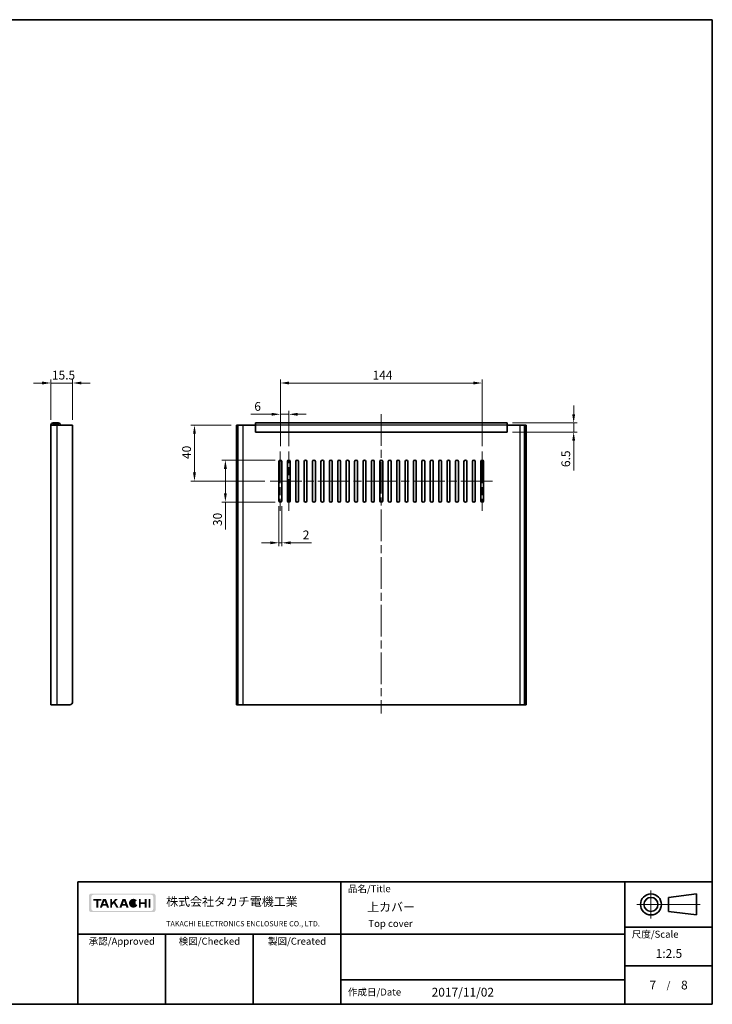
# Model space of a CAD drawing. Units: millimetres. Extents: x 0 to 7890, y 0 to 1124.
# Drawn here: x 6408 to 6903, y 0 to 703 of the extents above; entities that cross this region are included whole.
import ezdxf
from ezdxf.enums import TextEntityAlignment as Align

# ---------------------------------------------------------------- set-up
doc = ezdxf.new("R2010")
doc.units = ezdxf.units.MM
doc.header["$LTSCALE"] = 4
doc.linetypes.add('CHAIN', pattern=[0.3543, 0.2362, -0.0295, 0.0591, -0.0295])
doc.layers.get('Defpoints').update_dxf_attribs({"lineweight": 25})
for name, color, linetype, lineweight in [('Border (ISO)', 7, 'Continuous', 35), ('Centerline (ISO)', 131, 'Continuous', 18), ('Dimension (ISO)', 7, 'Continuous', 18), ('Hatch (ISO)', 1, 'Continuous', 18), ('Title (ISO)', 7, 'Continuous', 35), ('Visible (ISO)', 7, 'Continuous', 35), ('Visible Narrow (ISO)', 7, 'Continuous', 25)]:
    doc.layers.add(name, color=color, linetype=linetype, lineweight=lineweight)
doc.styles.add('Note Text (TK)', font='txt')
doc.styles.add('文字スタイル67', font='arial.ttf')
doc.dimstyles.new('Default - Method 1b (TK)', dxfattribs={"dimscale": 4, "dimtxt": 2.5, "dimasz": 2.5, "dimexe": 1, "dimexo": 1.5, "dimgap": 1, "dimtad": 1, "dimtoh": 1, "dimrnd": 1e-08, "dimdsep": 46, "dimtxsty": 'Note Text (TK)', "dimcen": 0.09, "dimdle": 5, "dimclrd": 100, "dimclre": 100, "dimclrt": 7, "dimadec": 1, "dimazin": 1, "dimtfac": 1, "dimtmove": 0, "dimatfit": 3, "dimfxl": 0, "dimtolj": 1, "dimlwd": -1, "dimlwe": -1, "dimarcsym": 0})

# ---------------------------------------------------------------- blocks, each defined once
blk = doc.blocks.new('図面枠 tk図枠')
at = {"layer": 'Border (ISO)'}
for p, q in [((14.5, 289), (405.5, 289)), ((14.5, 289), (14.5, 8)), ((405.5, 289), (405.5, 8)), ((14.5, 8), (405.5, 8))]:
    blk.add_line(p, q, dxfattribs=at)
blk = doc.blocks.new('表題欄 tk表題欄')
at = {"layer": 'Hatch (ISO)'}
h = blk.add_hatch(color=256, dxfattribs=at)
edge = h.paths.add_edge_path(flags=0)
edge.add_arc((95.58, 236.3), 0.596, 270, 360)
edge.add_line((96.17, 236.3), (96.17, 239.71))
edge.add_arc((95.58, 239.71), 0.596, 0, 90)
edge.add_line((95.58, 240.31), (79.14, 240.31))
edge.add_arc((79.14, 239.71), 0.596, 90, 180)
edge.add_line((78.54, 239.71), (78.54, 236.3))
edge.add_arc((79.14, 236.3), 0.596, 180, 270)
edge.add_line((79.14, 235.7), (95.58, 235.7))
edge = h.paths.add_edge_path()
edge.add_line((77.84, 239.96), (77.84, 236.05))
edge.add_arc((78.54, 236.05), 0.702, 180, 270)
edge.add_line((78.54, 235.35), (96.17, 235.35))
edge.add_arc((96.17, 236.05), 0.702, 270, 360)
edge.add_line((96.87, 236.05), (96.87, 239.96))
edge.add_arc((96.17, 239.96), 0.702, 0, 90)
edge.add_line((96.17, 240.66), (78.54, 240.66))
edge.add_arc((78.54, 239.96), 0.702, 90, 180)
for points in [[(79.07, 239.15), (79.07, 238.66), (79.92, 238.66), (79.92, 236.66), (80.51, 236.66), (80.51, 238.66), (81.36, 238.66), (81.36, 239.15)], [(85.68, 236.66), (84.94, 237.89), (84.42, 237.32), (84.42, 236.66), (83.9, 236.66), (83.9, 239.15), (84.42, 239.15), (84.42, 238.1), (85.39, 239.15), (86.11, 239.15), (85.32, 238.3), (86.3, 236.66)], [(92.09, 239.15), (92.09, 236.66), (92.61, 236.66), (92.61, 237.66), (93.77, 237.66), (93.77, 236.66), (94.29, 236.66), (94.29, 239.15), (93.77, 239.15), (93.77, 238.15), (92.61, 238.15), (92.61, 239.15)], [(94.84, 239.15), (94.84, 236.66), (95.36, 236.66), (95.36, 239.15)]]:
    blk.add_hatch(color=256, dxfattribs=at).paths.add_polyline_path(points)
h = blk.add_hatch(color=256, dxfattribs=at)
h.paths.add_polyline_path([(82.59, 237.71), (81.95, 237.71), (82.27, 238.58)], flags=0)
h.paths.add_polyline_path([(82.78, 237.2), (81.76, 237.2), (81.57, 236.66), (80.95, 236.66), (81.86, 239.15), (82.68, 239.15), (83.59, 236.66), (82.98, 236.66)])
h = blk.add_hatch(color=256, dxfattribs=at)
h.paths.add_polyline_path([(87.53, 237.71), (88.16, 237.71), (87.85, 238.58)], flags=0)
h.paths.add_polyline_path([(87.14, 236.66), (87.34, 237.2), (88.35, 237.2), (88.55, 236.66), (89.17, 236.66), (88.25, 239.15), (87.44, 239.15), (86.52, 236.66)])
h = blk.add_hatch(color=256, dxfattribs=at)
edge = h.paths.add_edge_path()
edge.add_arc((90.52, 237.9), 1.27, 38.5505, 336.582)
edge.add_line((91.69, 237.4), (91.17, 237.62))
edge.add_ellipse((90.52, 237.9), major_axis=(0, -0.8), ratio=0.867347, start_angle=124.651, end_angle=429.4109, ccw=False)
edge.add_line((91.09, 238.36), (91.52, 238.7))
at = {"layer": 'Title (ISO)'}
for p, q in [((74.71, 244.05), (255.71, 244.05)), ((74.71, 209.05), (74.71, 244.05)), ((149.71, 244.05), (149.71, 209.05)), ((230.71, 244.05), (230.71, 209.05)), ((255.71, 244.05), (255.71, 209.05)), ((243.21, 239.55), (251.21, 240.55)), ((243.21, 239.55), (243.21, 235.55)), ((251.21, 234.55), (251.21, 240.55)), ((243.21, 235.55), (251.21, 234.55)), ((230.71, 231.05), (255.71, 231.05)), ((74.71, 229.05), (230.71, 229.05)), ((99.71, 229.05), (99.71, 209.05)), ((124.71, 229.05), (124.71, 209.05)), ((230.71, 220.05), (255.71, 220.05)), ((149.71, 216.05), (230.71, 216.05)), ((255.71, 209.05), (74.71, 209.05))]:
    blk.add_line(p, q, dxfattribs=at)
at = {"layer": 'Title (ISO)', "color": 4, "linetype": 'CHAIN', "lineweight": 18, "ltscale": 8.88956}
blk.add_line((238.21, 241.55), (238.21, 233.55), dxfattribs=at)
at = {"layer": 'Title (ISO)', "color": 4, "linetype": 'CHAIN', "lineweight": 18, "ltscale": 20.001633}
blk.add_line((252.21, 237.55), (234.21, 237.55), dxfattribs=at)
at = {"layer": 'Title (ISO)'}
for radius in [3, 2]:
    blk.add_circle((238.21, 237.55), radius, dxfattribs=at)
at = {"layer": 'Title (ISO)', "color": 1, "char_height": 2, "line_spacing_factor": 1.5, "style": 'Note Text (TK)'}
for s, insert, attachment_point in [('\\fＭＳ Ｐゴシック|b0|i0;\\H2.0000;品名/Title', (151.71, 242.05), 4), ('\\fＭＳ Ｐゴシック|b0|i0;\\H2.0000;承認/Approved', (87.21, 227.05), 5), ('\\fＭＳ Ｐゴシック|b0|i0;\\H2.0000;検図/Checked', (112.21, 227.05), 5), ('\\fＭＳ Ｐゴシック|b0|i0;\\H2.0000;製図/Created', (137.21, 227.05), 5), ('\\fＭＳ Ｐゴシック|b0|i0;\\H2.0000;尺度/Scale', (232.71, 229.05), 4), ('\\fＭＳ Ｐゴシック|b0|i0;\\H2.0000;作成日/Date', (151.71, 212.55), 4)]:
    blk.add_mtext(s, dxfattribs=dict(at, insert=insert, attachment_point=attachment_point))
at = {"layer": 'Title (ISO)', "color": 7, "line_spacing_factor": 1.5, "style": 'Note Text (TK)'}
for s, insert, char_height, attachment_point in [('株式会社タカチ電機工業', (99.87, 238.05), 2.5, 4), ('\\fArial|b0|i0;\\H1.4986;TAKACHI ELECTRONICS ENCLOSURE CO., LTD.', (99.87, 232.05), 1.4986, 4), ('\\fＭＳ Ｐゴシック|b0|i0;\\H2.0000;/', (243.21, 214.55), 2, 5)]:
    blk.add_mtext(s, dxfattribs=dict(at, insert=insert, char_height=char_height, attachment_point=attachment_point))
at = {"layer": 'Title (ISO)', "color": 7}
for tag, p, height, style in [('<品名>_001', (157.34, 235.6), 2.5, 'Note Text (TK)'), ('<Title>_001', (157.28, 230.55), 2, '文字スタイル67'), ('作成日_001', (175.62, 211.26), 2.5, 'Note Text (TK)'), ('<ページ_No.>_001', (238.1, 213.3), 2.5, 'Note Text (TK)'), ('<総ページ数>_001', (246.8, 213.3), 2.5, 'Note Text (TK)')]:
    blk.add_attdef(tag, p, '', height=height, dxfattribs=dict(at, style=style))
at = {"layer": 'Title (ISO)', "color": 7, "style": 'Note Text (TK)'}
for tag, p in [('<尺度>', (243.21, 223.55)), ('<承認>', (87.21, 217.05))]:
    blk.add_attdef(tag, text='', height=2.5, dxfattribs=at).set_placement(p, align=Align.MIDDLE_CENTER)
blk = doc.blocks.new('*D181')
at = {"layer": 'Defpoints', "color": 0, "transparency": 16777216}
for p in [(6446.21, 443.28), (6430.71, 413.28), (6446.21, 413.28)]:
    blk.add_point(p, dxfattribs=at)
at = {"layer": 'Dimension (ISO)', "color": 100, "transparency": 16777216}
for p, q in [((6424.46, 443.28), (6418.21, 443.28)), ((6430.71, 417.03), (6430.71, 445.78)), ((6430.71, 443.28), (6446.21, 443.28)), ((6446.21, 417.03), (6446.21, 445.78)), ((6452.46, 443.28), (6458.71, 443.28))]:
    blk.add_line(p, q, dxfattribs=at)
for points in [[(6424.46, 444.32), (6424.46, 442.24), (6430.71, 443.28)], [(6452.46, 444.32), (6452.46, 442.24), (6446.21, 443.28)]]:
    blk.add_solid(points, dxfattribs=at)
at = {"layer": 'Dimension (ISO)', "color": 7, "transparency": 16777216, "insert": (6431.43, 448.9), "char_height": 6.25, "attachment_point": 4, "style": 'Note Text (TK)'}
blk.add_mtext('\\A1;15.5', dxfattribs=at)
blk = doc.blocks.new('*D182')
at = {"layer": 'Defpoints', "color": 0, "transparency": 16777216}
for p in [(6738.36, 443.28), (6594.36, 394.53), (6738.36, 394.53)]:
    blk.add_point(p, dxfattribs=at)
at = {"layer": 'Dimension (ISO)', "color": 100, "transparency": 16777216}
for p, q in [((6594.36, 398.28), (6594.36, 445.78)), ((6600.61, 443.28), (6732.11, 443.28)), ((6738.36, 398.28), (6738.36, 445.78))]:
    blk.add_line(p, q, dxfattribs=at)
for points in [[(6600.61, 444.32), (6600.61, 442.24), (6594.36, 443.28)], [(6732.11, 444.32), (6732.11, 442.24), (6738.36, 443.28)]]:
    blk.add_solid(points, dxfattribs=at)
at = {"layer": 'Dimension (ISO)', "color": 7, "transparency": 16777216, "insert": (6660.16, 448.9), "char_height": 6.25, "attachment_point": 4, "style": 'Note Text (TK)'}
blk.add_mtext('\\A1;144', dxfattribs=at)
blk = doc.blocks.new('*D183')
at = {"layer": 'Defpoints', "color": 0, "transparency": 16777216}
for p in [(6600.36, 420.96), (6594.36, 394.53), (6600.36, 394.53)]:
    blk.add_point(p, dxfattribs=at)
at = {"layer": 'Dimension (ISO)', "color": 100, "transparency": 16777216}
for p, q in [((6594.36, 398.28), (6594.36, 423.46)), ((6600.36, 398.28), (6600.36, 423.46)), ((6588.11, 420.96), (6573.3, 420.96)), ((6600.36, 420.96), (6594.36, 420.96)), ((6606.61, 420.96), (6612.86, 420.96))]:
    blk.add_line(p, q, dxfattribs=at)
for points in [[(6588.11, 422), (6588.11, 419.92), (6594.36, 420.96)], [(6606.61, 422), (6606.61, 419.92), (6600.36, 420.96)]]:
    blk.add_solid(points, dxfattribs=at)
at = {"layer": 'Dimension (ISO)', "color": 7, "transparency": 16777216, "insert": (6575.8, 426.58), "char_height": 6.25, "attachment_point": 4, "style": 'Note Text (TK)'}
blk.add_mtext('\\A1;6', dxfattribs=at)
blk = doc.blocks.new('*D184')
at = {"layer": 'Defpoints', "color": 0, "transparency": 16777216}
for p in [(6563.11, 413.28), (6533.11, 373.28), (6587.11, 373.28)]:
    blk.add_point(p, dxfattribs=at)
at = {"layer": 'Dimension (ISO)', "color": 100, "transparency": 16777216}
for p, q in [((6559.36, 413.28), (6530.61, 413.28)), ((6533.11, 407.03), (6533.11, 379.53)), ((6583.36, 373.28), (6530.61, 373.28))]:
    blk.add_line(p, q, dxfattribs=at)
for points in [[(6532.06, 407.03), (6534.15, 407.03), (6533.11, 413.28)], [(6532.06, 379.53), (6534.15, 379.53), (6533.11, 373.28)]]:
    blk.add_solid(points, dxfattribs=at)
at = {"layer": 'Dimension (ISO)', "color": 7, "transparency": 16777216, "insert": (6527.48, 389.05), "char_height": 6.25, "attachment_point": 4, "rotation": 90, "style": 'Note Text (TK)'}
blk.add_mtext('\\A1;40', dxfattribs=at)
blk = doc.blocks.new('*D185')
at = {"layer": 'Defpoints', "color": 0, "transparency": 16777216}
for p in [(6594.36, 388.28), (6555.16, 358.28), (6594.36, 358.28)]:
    blk.add_point(p, dxfattribs=at)
at = {"layer": 'Dimension (ISO)', "color": 100, "transparency": 16777216}
for p, q in [((6590.61, 388.28), (6552.66, 388.28)), ((6555.16, 382.03), (6555.16, 364.53)), ((6590.61, 358.28), (6552.66, 358.28)), ((6555.16, 358.28), (6555.16, 338.72))]:
    blk.add_line(p, q, dxfattribs=at)
for points in [[(6554.12, 382.03), (6556.2, 382.03), (6555.16, 388.28)], [(6554.12, 364.53), (6556.2, 364.53), (6555.16, 358.28)]]:
    blk.add_solid(points, dxfattribs=at)
at = {"layer": 'Dimension (ISO)', "color": 7, "transparency": 16777216, "insert": (6549.53, 341.22), "char_height": 6.25, "attachment_point": 4, "rotation": 90, "style": 'Note Text (TK)'}
blk.add_mtext('\\A1;30', dxfattribs=at)
blk = doc.blocks.new('*D186')
at = {"layer": 'Defpoints', "color": 0, "transparency": 16777216}
for p in [(6593.36, 359.28), (6595.36, 359.28), (6595.36, 329.28)]:
    blk.add_point(p, dxfattribs=at)
at = {"layer": 'Dimension (ISO)', "color": 100, "transparency": 16777216}
for p, q in [((6593.36, 355.53), (6593.36, 326.78)), ((6595.36, 355.53), (6595.36, 326.78)), ((6587.11, 329.28), (6580.86, 329.28)), ((6593.36, 329.28), (6595.36, 329.28)), ((6601.61, 329.28), (6616.48, 329.28))]:
    blk.add_line(p, q, dxfattribs=at)
for points in [[(6587.11, 330.32), (6587.11, 328.24), (6593.36, 329.28)], [(6601.61, 330.32), (6601.61, 328.24), (6595.36, 329.28)]]:
    blk.add_solid(points, dxfattribs=at)
at = {"layer": 'Dimension (ISO)', "color": 7, "transparency": 16777216, "insert": (6610.36, 334.9), "char_height": 6.25, "attachment_point": 4, "style": 'Note Text (TK)'}
blk.add_mtext('\\A1;2', dxfattribs=at)
blk = doc.blocks.new('*D187')
at = {"layer": 'Defpoints', "color": 0, "transparency": 16777216}
for p in [(6756.11, 414.78), (6756.11, 408.28), (6803.61, 408.28)]:
    blk.add_point(p, dxfattribs=at)
at = {"layer": 'Dimension (ISO)', "color": 100, "transparency": 16777216}
for p, q in [((6803.61, 421.03), (6803.61, 427.28)), ((6759.86, 414.78), (6806.11, 414.78)), ((6803.61, 414.78), (6803.61, 408.28)), ((6759.86, 408.28), (6806.11, 408.28)), ((6803.61, 402.03), (6803.61, 380.8))]:
    blk.add_line(p, q, dxfattribs=at)
for points in [[(6802.56, 421.03), (6804.65, 421.03), (6803.61, 414.78)], [(6802.56, 402.03), (6804.65, 402.03), (6803.61, 408.28)]]:
    blk.add_solid(points, dxfattribs=at)
at = {"layer": 'Dimension (ISO)', "color": 7, "transparency": 16777216, "insert": (6797.98, 383.3), "char_height": 6.25, "attachment_point": 4, "rotation": 90, "style": 'Note Text (TK)'}
blk.add_mtext('\\A1;6.5', dxfattribs=at)

msp = doc.modelspace()

# ---------------------------------------------------------------- linework, layer by layer
at = {"layer": 'Centerline (ISO)', "linetype": 'CHAIN', "ltscale": 23.990969}
for p, q in [((6666.3559, 421.0276), (6666.3559, 207.5276)), ((6594.3559, 394.5276), (6594.3559, 352.0276)), ((6600.3559, 352.0276), (6600.3559, 394.5276)), ((6738.3559, 394.5276), (6738.3559, 352.0276)), ((6587.1059, 373.2776), (6745.6059, 373.2776))]:
    msp.add_line(p, q, dxfattribs=at)
at = {"layer": 'Visible (ISO)'}
for p, q in [((6432.2076, 414.7776), (6435.9576, 414.7776)), ((6576.6059, 414.7776), (6756.1059, 414.7776)), ((6576.6059, 413.2776), (6576.6059, 414.7776)), ((6756.1059, 414.7776), (6756.1059, 413.2776)), ((6430.7076, 213.7776), (6430.7076, 413.2776)), ((6435.2076, 413.2776), (6430.7076, 413.2776)), ((6435.9576, 413.7776), (6432.2076, 413.7776)), ((6435.2076, 413.2776), (6446.2076, 413.2776)), ((6446.2076, 413.2776), (6446.2076, 215.7776)), ((6563.1059, 413.2776), (6563.1059, 215.7776)), ((6564.1059, 413.2776), (6563.1059, 413.2776)), ((6564.1059, 413.2776), (6567.6059, 413.2776)), ((6564.1059, 215.7776), (6564.1059, 413.2776)), ((6567.6059, 413.2776), (6576.6059, 413.2776)), ((6576.6059, 413.2776), (6576.6059, 408.2776)), ((6756.1059, 408.2776), (6576.6059, 408.2776)), ((6756.1059, 408.2776), (6756.1059, 413.2776)), ((6756.1059, 413.2776), (6765.1059, 413.2776)), ((6765.1059, 413.2776), (6768.6059, 413.2776)), ((6768.6059, 413.2776), (6769.6059, 413.2776)), ((6768.6059, 215.7776), (6768.6059, 413.2776)), ((6769.6059, 215.7776), (6769.6059, 413.2776)), ((6593.3559, 359.2776), (6593.3559, 387.2776)), ((6595.3559, 387.2776), (6595.3559, 359.2776)), ((6599.3559, 359.2776), (6599.3559, 387.2776)), ((6601.3559, 387.2776), (6601.3559, 359.2776)), ((6605.3559, 359.2776), (6605.3559, 387.2776)), ((6607.3559, 387.2776), (6607.3559, 359.2776)), ((6611.3559, 359.2776), (6611.3559, 387.2776)), ((6613.3559, 387.2776), (6613.3559, 359.2776)), ((6617.3559, 359.2776), (6617.3559, 387.2776)), ((6619.3559, 387.2776), (6619.3559, 359.2776)), ((6623.3559, 359.2776), (6623.3559, 387.2776)), ((6625.3559, 387.2776), (6625.3559, 359.2776)), ((6629.3559, 359.2776), (6629.3559, 387.2776)), ((6631.3559, 387.2776), (6631.3559, 359.2776)), ((6635.3559, 359.2776), (6635.3559, 387.2776)), ((6637.3559, 387.2776), (6637.3559, 359.2776)), ((6641.3559, 359.2776), (6641.3559, 387.2776)), ((6643.3559, 387.2776), (6643.3559, 359.2776)), ((6647.3559, 359.2776), (6647.3559, 387.2776)), ((6649.3559, 387.2776), (6649.3559, 359.2776)), ((6653.3559, 359.2776), (6653.3559, 387.2776)), ((6655.3559, 387.2776), (6655.3559, 359.2776)), ((6659.3559, 359.2776), (6659.3559, 387.2776)), ((6661.3559, 387.2776), (6661.3559, 359.2776)), ((6665.3559, 359.2776), (6665.3559, 387.2776)), ((6667.3559, 387.2776), (6667.3559, 359.2776)), ((6671.3559, 359.2776), (6671.3559, 387.2776)), ((6673.3559, 387.2776), (6673.3559, 359.2776)), ((6677.3559, 359.2776), (6677.3559, 387.2776)), ((6679.3559, 387.2776), (6679.3559, 359.2776)), ((6683.3559, 359.2776), (6683.3559, 387.2776)), ((6685.3559, 387.2776), (6685.3559, 359.2776)), ((6689.3559, 359.2776), (6689.3559, 387.2776)), ((6691.3559, 387.2776), (6691.3559, 359.2776)), ((6695.3559, 359.2776), (6695.3559, 387.2776)), ((6697.3559, 387.2776), (6697.3559, 359.2776)), ((6701.3559, 359.2776), (6701.3559, 387.2776)), ((6703.3559, 387.2776), (6703.3559, 359.2776)), ((6707.3559, 359.2776), (6707.3559, 387.2776)), ((6709.3559, 387.2776), (6709.3559, 359.2776)), ((6713.3559, 359.2776), (6713.3559, 387.2776)), ((6715.3559, 387.2776), (6715.3559, 359.2776)), ((6719.3559, 359.2776), (6719.3559, 387.2776)), ((6721.3559, 387.2776), (6721.3559, 359.2776)), ((6725.3559, 359.2776), (6725.3559, 387.2776)), ((6727.3559, 387.2776), (6727.3559, 359.2776)), ((6731.3559, 359.2776), (6731.3559, 387.2776)), ((6733.3559, 387.2776), (6733.3559, 359.2776)), ((6737.3559, 359.2776), (6737.3559, 387.2776)), ((6739.3559, 387.2776), (6739.3559, 359.2776)), ((6430.7076, 213.7776), (6435.2076, 213.7776)), ((6444.2076, 213.7776), (6435.2076, 213.7776)), ((6563.1059, 213.7776), (6563.1059, 215.7776)), ((6563.1059, 213.7776), (6564.1059, 213.7776)), ((6564.1059, 215.7776), (6564.1059, 213.7776)), ((6564.1059, 213.7776), (6567.6059, 213.7776)), ((6567.6059, 213.7776), (6765.1059, 213.7776)), ((6765.1059, 213.7776), (6768.6059, 213.7776)), ((6768.6059, 213.7776), (6768.6059, 215.7776)), ((6768.6059, 213.7776), (6769.6059, 213.7776)), ((6769.6059, 215.7776), (6769.6059, 213.7776))]:
    msp.add_line(p, q, dxfattribs=at)
for centre, radius, start, end in [((6432.2076, 413.2776), 1.5, 90, 180), ((6435.9576, 413.2776), 1.5, 0, 90), ((6432.2076, 413.2776), 0.5, 90, 180), ((6435.9576, 413.2776), 0.5, 0, 90), ((6594.3559, 387.2776), 1, 0.0000009, 180), ((6600.3559, 387.2776), 1, 0.0000009, 180), ((6606.3559, 387.2776), 1, 0.0000009, 180), ((6612.3559, 387.2776), 1, 0.0000009, 180), ((6618.3559, 387.2776), 1, 0.0000009, 180), ((6624.3559, 387.2776), 1, 0.0000009, 180), ((6630.3559, 387.2776), 1, 0, 180), ((6636.3559, 387.2776), 1, 0, 180), ((6642.3559, 387.2776), 1, 0, 180), ((6648.3559, 387.2776), 1, 0, 180), ((6654.3559, 387.2776), 1, 0, 180), ((6660.3559, 387.2776), 1, 0, 180), ((6666.3559, 387.2776), 1, 0, 180), ((6672.3559, 387.2776), 1, 0, 180), ((6678.3559, 387.2776), 1, 0, 180), ((6684.3559, 387.2776), 1, 0, 180), ((6690.3559, 387.2776), 1, 0, 180), ((6696.3559, 387.2776), 1, 0, 180), ((6702.3559, 387.2776), 1, 0, 180), ((6708.3559, 387.2776), 1, 0.0000009, 180), ((6714.3559, 387.2776), 1, 0.0000009, 180), ((6720.3559, 387.2776), 1, 0.0000009, 180), ((6726.3559, 387.2776), 1, 0.0000009, 180), ((6732.3559, 387.2776), 1, 0.0000009, 180), ((6738.3559, 387.2776), 1, 0.0000009, 180), ((6594.3559, 359.2776), 1, 180.0000009, 359.9999991), ((6600.3559, 359.2776), 1, 180.0000009, 359.9999991), ((6606.3559, 359.2776), 1, 180.0000009, 359.9999991), ((6612.3559, 359.2776), 1, 180.0000009, 359.9999991), ((6618.3559, 359.2776), 1, 180.0000009, 359.9999991), ((6624.3559, 359.2776), 1, 180.0000009, 359.9999991), ((6630.3559, 359.2776), 1, 180.0000009, 359.9999991), ((6636.3559, 359.2776), 1, 180.0000009, 359.9999991), ((6642.3559, 359.2776), 1, 180.0000009, 359.9999991), ((6648.3559, 359.2776), 1, 180.0000009, 359.9999991), ((6654.3559, 359.2776), 1, 180.0000009, 359.9999991), ((6660.3559, 359.2776), 1, 180, 359.9999991), ((6666.3559, 359.2776), 1, 180.0000009, 359.9999991), ((6672.3559, 359.2776), 1, 180, 359.9999991), ((6678.3559, 359.2776), 1, 180.0000009, 359.9999991), ((6684.3559, 359.2776), 1, 180.0000009, 359.9999991), ((6690.3559, 359.2776), 1, 180.0000009, 359.9999991), ((6696.3559, 359.2776), 1, 180.0000009, 359.9999991), ((6702.3559, 359.2776), 1, 180.0000009, 359.9999991), ((6708.3559, 359.2776), 1, 180.0000009, 359.9999991), ((6714.3559, 359.2776), 1, 180.0000009, 359.9999991), ((6720.3559, 359.2776), 1, 180.0000009, 359.9999991), ((6726.3559, 359.2776), 1, 180.0000009, 359.9999991), ((6732.3559, 359.2776), 1, 180.0000009, 359.9999991), ((6738.3559, 359.2776), 1, 180.0000009, 359.9999991), ((6444.2076, 215.7776), 2, 270, 0)]:
    msp.add_arc(centre, radius, start, end, dxfattribs=at)
at = {"layer": 'Visible Narrow (ISO)'}
for p, q in [((6435.2076, 213.7776), (6435.2076, 413.2776)), ((6567.6059, 413.2776), (6567.6059, 213.7776)), ((6756.1059, 413.2776), (6576.6059, 413.2776)), ((6765.1059, 413.2776), (6765.1059, 213.7776)), ((6564.1059, 215.7776), (6563.1059, 215.7776)), ((6769.6059, 215.7776), (6768.6059, 215.7776))]:
    msp.add_line(p, q, dxfattribs=at)

# ---------------------------------------------------------------- block references
at = {"xscale": 2.5, "yscale": 2.5, "zscale": 2.5}
msp.add_blockref('図面枠 tk図枠', (5888.75, -20), dxfattribs=at)
ref = msp.add_blockref('表題欄 tk表題欄', (6263.2279, -522.6318), dxfattribs=dict(xscale=2.5, yscale=2.5, zscale=2.5))
ref.add_attrib('<品名>_001', '上カバー', (6656.2926, 66.3068), dxfattribs={"layer": 'Title (ISO)', "color": 7, "height": 6.25, "style": 'Note Text (TK)'})
ref.add_attrib('<尺度>_001', '1:2.5', (6862.0881, 33.125), dxfattribs={"layer": 'Title (ISO)', "color": 7, "height": 6.25, "style": 'Note Text (TK)'})
ref.add_attrib('作成日_001', '2017/11/02', (6702.2727, 5.5185), dxfattribs={"layer": 'Title (ISO)', "color": 7, "height": 6.25, "style": 'Note Text (TK)'})
ref.add_attrib('<Title>_001', 'Top cover', (6657.1726, 55.1381), dxfattribs={"layer": 'Title (ISO)', "color": 7, "height": 5, "style": '文字スタイル67'})
ref.add_attrib('<ページ_No.>_001', '7', (6857.6918, 10.625), dxfattribs={"layer": 'Title (ISO)', "color": 7, "height": 6.25, "style": 'Note Text (TK)'})
ref.add_attrib('<総ページ数>_001', '8', (6880.2273, 10.625), dxfattribs={"layer": 'Title (ISO)', "color": 7, "height": 6.25, "style": 'Note Text (TK)'})

# ---------------------------------------------------------------- dimensions: what is measured, and where the dimension line sits
at = {"layer": 'Dimension (ISO)', "color": 100}
for base, p1, p2, picture, middle in [((6446.2076, 443.2776), (6430.7076, 413.2776), (6446.2076, 413.2776), '*D181', (6438.4576, 443.2776)), ((6595.3559, 329.2776), (6593.3559, 359.2776), (6595.3559, 359.2776), '*D186', (6612.1669, 329.2776))]:
    dim = msp.add_linear_dim(base=base, p1=p1, p2=p2, dimstyle='Default - Method 1b (TK)', override={"dimscale": 0, "dimtxt": 6.25, "dimasz": 6.25, "dimexe": 2.5, "dimexo": 3.75, "dimgap": 2.5, "dimtoh": 0, "dimdec": 2, "dimcen": 0.225, "dimtol": 0, "dimlim": 0, "dimtp": 0, "dimtm": 0, "dimtdec": 2, "dimtix": 0, "dimtofl": 1, "dimtmove": 0, "dimatfit": 1}, dxfattribs=at)
    dim.commit()
    dim.dimension.update_dxf_attribs({"geometry": picture, "text_midpoint": middle, "dimtype": 128})
for base, p1, p2, angle, override, picture, middle in [((6738.3559, 443.2776), (6594.3559, 394.5276), (6738.3559, 394.5276), 180, {"dimscale": 0, "dimtxt": 6.25, "dimasz": 6.25, "dimexe": 2.5, "dimexo": 3.75, "dimgap": 2.5, "dimtoh": 0, "dimdec": 2, "dimcen": 0.225, "dimtol": 0, "dimlim": 0, "dimtp": 0, "dimtm": 0, "dimtdec": 2, "dimtix": 0, "dimtofl": 0, "dimtmove": 0, "dimatfit": 1}, '*D182', (6666.3559, 443.2776)), ((6600.3559, 420.9573), (6594.3559, 394.5276), (6600.3559, 394.5276), 180, {"dimscale": 0, "dimtxt": 6.25, "dimasz": 6.25, "dimexe": 2.5, "dimexo": 3.75, "dimgap": 2.5, "dimtoh": 0, "dimdec": 2, "dimcen": 0.225, "dimtol": 0, "dimlim": 0, "dimtp": 0, "dimtm": 0, "dimtdec": 2, "dimtix": 0, "dimtofl": 1, "dimtmove": 0, "dimatfit": 1}, '*D183', (6577.5803, 420.9573)), ((6803.6059, 408.2776), (6756.1059, 414.7776), (6756.1059, 408.2776), 270, {"dimscale": 0, "dimtxt": 6.25, "dimasz": 6.25, "dimexe": 2.5, "dimexo": 3.75, "dimgap": 2.5, "dimtoh": 0, "dimdec": 2, "dimcen": 0.225, "dimtol": 0, "dimlim": 0, "dimtp": 0, "dimtm": 0, "dimtdec": 2, "dimtix": 0, "dimtofl": 1, "dimtmove": 0, "dimatfit": 1}, '*D187', (6803.6059, 388.2882)), ((6533.1059, 373.2776), (6563.1059, 413.2776), (6587.1059, 373.2776), 90, {"dimscale": 0, "dimtxt": 6.25, "dimasz": 6.25, "dimexe": 2.5, "dimexo": 3.75, "dimgap": 2.5, "dimtoh": 0, "dimdec": 2, "dimcen": 0.225, "dimtol": 0, "dimlim": 0, "dimtp": 0, "dimtm": 0, "dimtdec": 2, "dimtix": 0, "dimtofl": 0, "dimtmove": 0, "dimatfit": 1}, '*D184', (6533.1059, 393.2776)), ((6555.1586, 358.2776), (6594.3559, 388.2776), (6594.3559, 358.2776), 90, {"dimscale": 0, "dimtxt": 6.25, "dimasz": 6.25, "dimexe": 2.5, "dimexo": 3.75, "dimgap": 2.5, "dimtoh": 0, "dimdec": 2, "dimcen": 0.225, "dimtol": 0, "dimlim": 0, "dimtp": 0, "dimtm": 0, "dimtdec": 2, "dimtix": 0, "dimtofl": 0, "dimtmove": 0, "dimatfit": 2}, '*D185', (6555.1586, 345.3727))]:
    dim = msp.add_linear_dim(base=base, p1=p1, p2=p2, angle=angle, dimstyle='Default - Method 1b (TK)', override=override, dxfattribs=at)
    dim.commit()
    dim.dimension.update_dxf_attribs({"geometry": picture, "text_midpoint": middle, "dimtype": 128})

doc.saveas('drawing.dxf')
